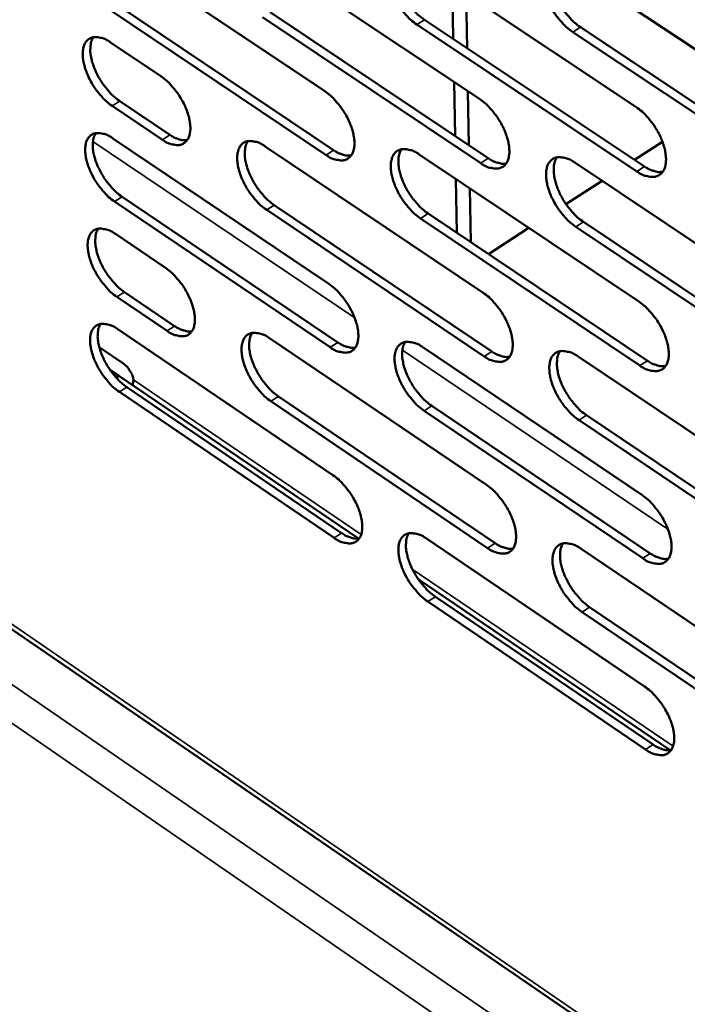
# Model space of a CAD drawing. Units: millimetres. Extents: x 65 to 5840, y 100 to 4100.
# Drawn here: x 4788 to 4854, y 2846 to 2944 of the extents above; entities that cross this region are included whole.
import ezdxf

# ---------------------------------------------------------------- set-up
doc = ezdxf.new("R2010")
doc.units = ezdxf.units.MM
doc.header["$LTSCALE"] = 20
doc.layers.add('Visible (ISO)', color=7, linetype='Continuous', lineweight=50)
doc.layers.add('Visible Narrow (ISO)', color=7, linetype='Continuous', lineweight=35)

msp = doc.modelspace()

# ---------------------------------------------------------------- linework, layer by layer
at = {"layer": 'Visible (ISO)'}
for p, q in [((4796.772, 2950.914), (4818.334, 2936.464)), ((4811.99, 2950.216), (4833.741, 2935.685)), ((4827.371, 2949.51), (4849.315, 2934.897)), ((4842.919, 2948.797), (4865.058, 2934.1)), ((4831.026, 2947.076), (4831.126, 2941.664)), ((4832.512, 2940.74), (4832.413, 2946.153)), ((4818.468, 2930.105), (4796.932, 2944.567)), ((4797.687, 2945.047), (4819.223, 2930.589)), ((4833.856, 2929.292), (4812.132, 2943.836)), ((4812.888, 2944.318), (4834.612, 2929.779)), ((4828.252, 2943.582), (4850.168, 2928.961)), ((4849.41, 2928.471), (4827.494, 2943.097)), ((4843.782, 2942.837), (4865.893, 2928.133)), ((4865.133, 2927.641), (4843.023, 2942.349)), ((4702.478, 2941.037), (5113.719, 2658.638)), ((4797.015, 2941.32), (4802.018, 2937.957)), ((4831.205, 2937.379), (4831.305, 2931.993)), ((4832.687, 2931.067), (4832.589, 2936.454)), ((4802.172, 2931.631), (4797.174, 2934.998)), ((4797.927, 2935.478), (4802.925, 2932.113)), ((4797.256, 2931.763), (4818.738, 2917.277)), ((4812.418, 2930.965), (4834.088, 2916.398)), ((4851.95, 2931.425), (4849.168, 2929.628)), ((4827.742, 2930.159), (4849.603, 2915.509)), ((4843.232, 2929.344), (4865.286, 2914.611)), ((4831.383, 2927.719), (4831.482, 2922.359)), ((4845.934, 2927.539), (4842.346, 2925.221)), ((4798.167, 2925.945), (4819.623, 2911.452)), ((4832.863, 2921.432), (4832.765, 2926.793)), ((4818.871, 2910.967), (4797.416, 2925.464)), ((4813.312, 2925.118), (4834.955, 2910.543)), ((4834.202, 2910.055), (4812.559, 2924.634)), ((4828.619, 2924.281), (4850.452, 2909.624)), ((4849.697, 2909.133), (4827.864, 2923.795)), ((4865.361, 2908.202), (4843.335, 2922.947)), ((4844.091, 2923.436), (4866.117, 2908.695)), ((4797.497, 2922.242), (4802.482, 2918.871)), ((4838.663, 2922.841), (4834.638, 2920.241)), ((4798.406, 2916.449), (4803.385, 2913.076)), ((4802.635, 2912.593), (4797.656, 2915.968)), ((4797.737, 2912.758), (4819.139, 2898.237)), ((4812.843, 2911.862), (4834.432, 2897.26)), ((4795.89, 2910.985), (4798.248, 2909.384)), ((4828.111, 2910.957), (4849.888, 2896.272)), ((4843.543, 2910.042), (4865.512, 2895.273)), ((4797.834, 2908.111), (4796.98, 2908.692)), ((4797.572, 2907.942), (4797.848, 2908.12)), ((4821.697, 2891.915), (4797.848, 2908.12)), ((4799.306, 2907.572), (4799.197, 2907.204)), ((4819.271, 2891.975), (4797.895, 2906.507)), ((4798.643, 2906.989), (4820.019, 2892.462)), ((4834.545, 2890.965), (4812.983, 2905.579)), ((4813.733, 2906.064), (4835.295, 2891.455)), ((4849.982, 2889.945), (4828.232, 2904.642)), ((4828.984, 2905.129), (4850.734, 2890.437)), ((4865.586, 2888.913), (4843.645, 2903.694)), ((4844.398, 2904.184), (4866.34, 2889.408)), ((4828.476, 2891.902), (4850.172, 2877.182)), ((4843.851, 2890.889), (4865.736, 2876.085)), ((4852.719, 2870.837), (4827.638, 2887.879)), ((4850.265, 2870.904), (4828.597, 2885.635)), ((4829.345, 2886.124), (4851.014, 2871.397)), ((4844.702, 2885.081), (4866.561, 2870.271)), ((4865.81, 2869.774), (4843.952, 2884.589))]:
    msp.add_line(p, q, dxfattribs=at)
at = {"layer": 'Visible (ISO)', "flags": 128}
for points in [[(4827.494, 2943.097, -0.021985), (4826.896, 2943.555, -0.039093), (4826.593, 2943.853, -0.006998), (4825.966, 2944.593, -0.021197), (4825.773, 2944.849, -0.020023), (4825.426, 2945.399, -0.019622), (4825.117, 2945.986, -0.02307), (4824.887, 2946.532, -0.020864), (4824.686, 2947.155, -0.030368), (4824.581, 2947.654, -0.026276), (4824.525, 2948.24, -0.044772), (4824.545, 2948.676, -0.041503), (4824.647, 2949.136, -0.066685), (4824.806, 2949.477, -0.068552), (4825.043, 2949.755, -0.077273), (4825.333, 2949.943, -0.075965), (4825.672, 2950.037, -0.055465), (4825.926, 2950.038, -0.025278), (4826.475, 2949.952, -0.063131), (4826.89, 2949.809, -0.048963), (4827.371, 2949.51)], [(4825.61, 2950.026, 0.039403), (4825.398, 2949.602, 0.068232), (4825.331, 2949.336, 0.019608), (4825.288, 2948.741, 0.036996), (4825.3, 2948.425, 0.022996), (4825.392, 2947.857, 0.026313), (4825.521, 2947.372, 0.019319), (4825.734, 2946.788, 0.020922), (4825.974, 2946.268, 0.01862), (4826.278, 2945.724, 0.018759), (4826.619, 2945.209, 0.02027), (4826.797, 2944.981, 0.006356), (4827.401, 2944.287, 0.037519), (4827.687, 2944.011, 0.020943), (4828.252, 2943.582)], [(4843.023, 2942.349, -0.022062), (4842.42, 2942.811, -0.039188), (4842.114, 2943.11, -0.00704), (4841.483, 2943.853, -0.021275), (4841.289, 2944.111, -0.020141), (4840.939, 2944.664, -0.019725), (4840.629, 2945.255, -0.023218), (4840.398, 2945.803, -0.021001), (4840.197, 2946.43, -0.030558), (4840.092, 2946.931, -0.026479), (4840.037, 2947.521, -0.044971), (4840.059, 2947.96, -0.041759), (4840.164, 2948.421, -0.066681), (4840.325, 2948.764, -0.068488), (4840.566, 2949.044, -0.076817), (4840.86, 2949.233, -0.075516), (4841.203, 2949.326, -0.05512), (4841.46, 2949.328, -0.025135), (4842.014, 2949.241, -0.062994), (4842.433, 2949.097, -0.048765), (4842.919, 2948.797)], [(4841.13, 2949.314, 0.03952), (4840.916, 2948.888, 0.068326), (4840.847, 2948.62, 0.019685), (4840.802, 2948.022, 0.037126), (4840.814, 2947.704, 0.023137), (4840.906, 2947.134, 0.026447), (4841.035, 2946.645, 0.019426), (4841.248, 2946.059, 0.021036), (4841.489, 2945.536, 0.018705), (4841.795, 2944.99, 0.018854), (4842.138, 2944.472, 0.020333), (4842.317, 2944.243, 0.006387), (4842.925, 2943.546, 0.037592), (4843.213, 2943.269, 0.021004), (4843.782, 2942.837)], [(4797.174, 2934.998, -0.021763), (4796.586, 2935.452, -0.03879), (4796.289, 2935.746, -0.006875), (4795.672, 2936.478, -0.020976), (4795.483, 2936.73, -0.01976), (4795.14, 2937.273, -0.019374), (4794.834, 2937.853, -0.02277), (4794.607, 2938.391, -0.020568), (4794.407, 2939.006, -0.03003), (4794.301, 2939.497, -0.025892), (4794.242, 2940.076, -0.044502), (4794.259, 2940.506, -0.04114), (4794.356, 2940.96, -0.066931), (4794.509, 2941.295, -0.068977), (4794.739, 2941.569, -0.078303), (4795.021, 2941.753, -0.076924), (4795.352, 2941.844, -0.055976), (4795.6, 2941.845, -0.02545), (4796.136, 2941.759, -0.063202), (4796.545, 2941.616, -0.049196), (4797.015, 2941.32)], [(4795.306, 2941.837, 0.039072), (4795.102, 2941.418, 0.067922), (4795.038, 2941.157, 0.019375), (4795, 2940.57, 0.036645), (4795.015, 2940.259, 0.022644), (4795.109, 2939.698, 0.025975), (4795.237, 2939.22, 0.019043), (4795.449, 2938.645, 0.020634), (4795.687, 2938.131, 0.018383), (4795.987, 2937.595, 0.018507), (4796.323, 2937.086, 0.020056), (4796.497, 2936.862, 0.006241), (4797.092, 2936.175, 0.037221), (4797.372, 2935.903, 0.020729), (4797.927, 2935.478)], [(4802.018, 2937.957, -0.021803), (4802.608, 2937.501, -0.03885), (4802.907, 2937.207, -0.006903), (4803.526, 2936.473, -0.021017), (4803.716, 2936.221, -0.019822), (4804.06, 2935.676, -0.019425), (4804.366, 2935.094, -0.022858), (4804.594, 2934.555, -0.020646), (4804.794, 2933.938, -0.030173), (4804.9, 2933.446, -0.026039), (4804.957, 2932.866, -0.044729), (4804.939, 2932.436, -0.041451), (4804.84, 2931.983, -0.06715), (4804.686, 2931.648, -0.069268), (4804.455, 2931.375, -0.078128), (4804.171, 2931.192, -0.076759), (4803.838, 2931.102, -0.055581), (4803.59, 2931.102, -0.025273), (4803.052, 2931.191, -0.062924), (4802.643, 2931.335, -0.048916), (4802.172, 2931.631)], [(4818.334, 2936.464, -0.02188), (4818.93, 2936.006, -0.038942), (4819.231, 2935.71, -0.006945), (4819.854, 2934.972, -0.021094), (4820.046, 2934.718, -0.019942), (4820.392, 2934.17, -0.01953), (4820.7, 2933.585, -0.023014), (4820.929, 2933.042, -0.020788), (4821.129, 2932.422, -0.030376), (4821.234, 2931.927, -0.026255), (4821.29, 2931.344, -0.044952), (4821.27, 2930.912, -0.041737), (4821.169, 2930.457, -0.067169), (4821.012, 2930.12, -0.069224), (4820.777, 2929.846, -0.077647), (4820.488, 2929.662, -0.076283), (4820.152, 2929.572, -0.055201), (4819.901, 2929.573, -0.025114), (4819.357, 2929.661, -0.062767), (4818.945, 2929.806, -0.048697), (4818.468, 2930.105)], [(4833.741, 2935.685, -0.021957), (4834.341, 2935.224, -0.039036), (4834.645, 2934.926, -0.006987), (4835.272, 2934.185, -0.021171), (4835.466, 2933.929, -0.020059), (4835.813, 2933.378, -0.019632), (4836.123, 2932.79, -0.023161), (4836.353, 2932.244, -0.020925), (4836.553, 2931.621, -0.030565), (4836.658, 2931.123, -0.026458), (4836.713, 2930.538, -0.045153), (4836.691, 2930.102, -0.041996), (4836.587, 2929.645, -0.067167), (4836.427, 2929.307, -0.069159), (4836.189, 2929.032, -0.077187), (4835.897, 2928.847, -0.075834), (4835.557, 2928.756, -0.054858), (4835.303, 2928.757, -0.024972), (4834.753, 2928.846, -0.062633), (4834.337, 2928.992, -0.048502), (4833.856, 2929.292)], [(4849.315, 2934.897, -0.022034), (4849.919, 2934.434, -0.03913), (4850.226, 2934.134, -0.007029), (4850.858, 2933.389, -0.021249), (4851.052, 2933.131, -0.020177), (4851.402, 2932.578, -0.019736), (4851.714, 2931.986, -0.023311), (4851.944, 2931.438, -0.021063), (4852.144, 2930.811, -0.030757), (4852.249, 2930.31, -0.026663), (4852.302, 2929.722, -0.045355), (4852.279, 2929.284, -0.042255), (4852.173, 2928.825, -0.06716), (4852.01, 2928.484, -0.069089), (4851.768, 2928.208, -0.076725), (4851.472, 2928.022, -0.075385), (4851.128, 2927.932, -0.054517), (4850.871, 2927.932, -0.024829), (4850.315, 2928.022, -0.062497), (4849.897, 2928.168, -0.048306), (4849.41, 2928.471)], [(4797.416, 2925.464, -0.021694), (4796.828, 2925.919, -0.038676), (4796.532, 2926.213, -0.006835), (4795.915, 2926.945, -0.020909), (4795.727, 2927.196, -0.019727), (4795.385, 2927.738, -0.019328), (4795.08, 2928.317, -0.022761), (4794.853, 2928.853, -0.020542), (4794.653, 2929.467, -0.030064), (4794.547, 2929.956, -0.025905), (4794.489, 2930.534, -0.044628), (4794.506, 2930.961, -0.041287), (4794.603, 2931.413, -0.067181), (4794.755, 2931.747, -0.069286), (4794.985, 2932.018, -0.078425), (4795.266, 2932.201, -0.076987), (4795.597, 2932.291, -0.055794), (4795.844, 2932.291, -0.025336), (4796.379, 2932.203, -0.063004), (4796.787, 2932.059, -0.049035), (4797.256, 2931.763)], [(4795.546, 2932.283, 0.03898), (4795.345, 2931.865, 0.067811), (4795.282, 2931.605, 0.019301), (4795.246, 2931.02, 0.036557), (4795.261, 2930.71, 0.022573), (4795.355, 2930.152, 0.025903), (4795.484, 2929.676, 0.01898), (4795.696, 2929.103, 0.020571), (4795.933, 2928.591, 0.018314), (4796.232, 2928.057, 0.018443), (4796.568, 2927.549, 0.019969), (4796.741, 2927.327, 0.006189), (4797.335, 2926.641, 0.037071), (4797.614, 2926.371, 0.020637), (4798.167, 2925.945)], [(4802.925, 2932.113, 0.028557), (4803.283, 2931.887, 0.042788), (4803.541, 2931.771, 0.010482), (4803.874, 2931.663, 0.014151), (4804.124, 2931.595, 0.058046), (4804.315, 2931.572, 0.03332), (4804.648, 2931.593)], [(4812.559, 2924.634, -0.02177), (4811.967, 2925.091, -0.038769), (4811.668, 2925.387, -0.006876), (4811.047, 2926.123, -0.020985), (4810.858, 2926.375, -0.019841), (4810.514, 2926.92, -0.019428), (4810.207, 2927.502, -0.022905), (4809.979, 2928.041, -0.020676), (4809.779, 2928.658, -0.03025), (4809.674, 2929.15, -0.026103), (4809.617, 2929.73, -0.044829), (4809.635, 2930.161, -0.041545), (4809.735, 2930.614, -0.067186), (4809.89, 2930.95, -0.069227), (4810.122, 2931.223, -0.07797), (4810.408, 2931.406, -0.076539), (4810.742, 2931.496, -0.05545), (4810.992, 2931.496, -0.025194), (4811.533, 2931.408, -0.06287), (4811.944, 2931.263, -0.04884), (4812.418, 2930.965)], [(4810.682, 2931.487, 0.039101), (4810.477, 2931.067, 0.067915), (4810.413, 2930.805, 0.019382), (4810.375, 2930.217, 0.036689), (4810.39, 2929.905, 0.022711), (4810.484, 2929.345, 0.026034), (4810.613, 2928.866, 0.019084), (4810.825, 2928.29, 0.020682), (4811.063, 2927.776, 0.018396), (4811.364, 2927.239, 0.018536), (4811.702, 2926.729, 0.02003), (4811.876, 2926.506, 0.00622), (4812.473, 2925.817, 0.037143), (4812.755, 2925.545, 0.020697), (4813.312, 2925.118)], [(4819.223, 2930.589, 0.028759), (4819.587, 2930.36, 0.043037), (4819.849, 2930.244, 0.010612), (4820.188, 2930.135, 0.014319), (4820.443, 2930.067, 0.058356), (4820.637, 2930.044, 0.033547), (4820.975, 2930.067)], [(4827.864, 2923.795, -0.021846), (4827.268, 2924.254, -0.038862), (4826.966, 2924.552, -0.006918), (4826.342, 2925.291, -0.021061), (4826.15, 2925.545, -0.019956), (4825.804, 2926.093, -0.019529), (4825.496, 2926.678, -0.023052), (4825.267, 2927.22, -0.020811), (4825.067, 2927.841, -0.030439), (4824.962, 2928.336, -0.026304), (4824.906, 2928.919, -0.04503), (4824.927, 2929.351, -0.041803), (4825.029, 2929.807, -0.067187), (4825.187, 2930.144, -0.069165), (4825.423, 2930.418, -0.077512), (4825.712, 2930.603, -0.07609), (4826.05, 2930.693, -0.055106), (4826.302, 2930.693, -0.025052), (4826.849, 2930.604, -0.062736), (4827.263, 2930.459, -0.048645), (4827.742, 2930.159)], [(4825.979, 2930.682, 0.03922), (4825.772, 2930.26, 0.068014), (4825.707, 2929.996, 0.019461), (4825.667, 2929.405, 0.03682), (4825.681, 2929.092, 0.02285), (4825.774, 2928.529, 0.026167), (4825.903, 2928.047, 0.019189), (4826.116, 2927.468, 0.020793), (4826.355, 2926.952, 0.018479), (4826.658, 2926.412, 0.018629), (4826.997, 2925.901, 0.020091), (4827.173, 2925.676, 0.00625), (4827.774, 2924.984, 0.037215), (4828.058, 2924.71, 0.020756), (4828.619, 2924.281)], [(4834.612, 2929.779, 0.028947), (4834.982, 2929.548, 0.043272), (4835.249, 2929.43, 0.010734), (4835.592, 2929.321, 0.014474), (4835.851, 2929.253, 0.058638), (4836.048, 2929.231, 0.033757), (4836.391, 2929.256)], [(4843.335, 2922.947, -0.021922), (4842.734, 2923.408, -0.038956), (4842.429, 2923.708, -0.006959), (4841.801, 2924.45, -0.021138), (4841.608, 2924.706, -0.020073), (4841.26, 2925.257, -0.019631), (4840.95, 2925.846, -0.0232), (4840.72, 2926.391, -0.020947), (4840.52, 2927.014, -0.030629), (4840.416, 2927.512, -0.026508), (4840.361, 2928.098, -0.045231), (4840.383, 2928.534, -0.042062), (4840.487, 2928.991, -0.067183), (4840.648, 2929.33, -0.069098), (4840.888, 2929.605, -0.077051), (4841.181, 2929.791, -0.075641), (4841.523, 2929.881, -0.054764), (4841.778, 2929.881, -0.02491), (4842.33, 2929.791, -0.062601), (4842.748, 2929.646, -0.04845), (4843.232, 2929.344)], [(4841.441, 2929.868, 0.039338), (4841.231, 2929.444, 0.06811), (4841.165, 2929.179, 0.019539), (4841.123, 2928.584, 0.03695), (4841.136, 2928.269, 0.022989), (4841.229, 2927.704, 0.026299), (4841.358, 2927.219, 0.019294), (4841.572, 2926.638, 0.020905), (4841.812, 2926.119, 0.018562), (4842.116, 2925.577, 0.018722), (4842.457, 2925.063, 0.020153), (4842.634, 2924.837, 0.006281), (4843.24, 2924.142, 0.037286), (4843.526, 2923.866, 0.020816), (4844.091, 2923.436)], [(4850.168, 2928.961, 0.029135), (4850.543, 2928.727, 0.043506), (4850.814, 2928.608, 0.010856), (4851.164, 2928.498, 0.014629), (4851.427, 2928.43, 0.058919), (4851.627, 2928.409, 0.033967), (4851.975, 2928.436)], [(4797.656, 2915.968, -0.021626), (4797.07, 2916.423, -0.038562), (4796.774, 2916.716, -0.006796), (4796.158, 2917.448, -0.020843), (4795.971, 2917.698, -0.019695), (4795.629, 2918.239, -0.019283), (4795.324, 2918.817, -0.022752), (4795.098, 2919.352, -0.020516), (4794.899, 2919.964, -0.030098), (4794.793, 2920.451, -0.025918), (4794.735, 2921.027, -0.044755), (4794.752, 2921.453, -0.041435), (4794.848, 2921.903, -0.067432), (4795.001, 2922.235, -0.069594), (4795.23, 2922.504, -0.078545), (4795.511, 2922.686, -0.077047), (4795.84, 2922.774, -0.055611), (4796.087, 2922.773, -0.025221), (4796.622, 2922.683, -0.062806), (4797.029, 2922.539, -0.048874), (4797.497, 2922.242)], [(4795.786, 2922.765, 0.038888), (4795.587, 2922.349, 0.067699), (4795.525, 2922.09, 0.019227), (4795.49, 2921.506, 0.036469), (4795.506, 2921.198, 0.022501), (4795.601, 2920.642, 0.02583), (4795.73, 2920.168, 0.018917), (4795.942, 2919.597, 0.020508), (4796.178, 2919.087, 0.018246), (4796.477, 2918.555, 0.01838), (4796.812, 2918.049, 0.019882), (4796.984, 2917.829, 0.006138), (4797.576, 2917.144, 0.036921), (4797.854, 2916.874, 0.020545), (4798.406, 2916.449)], [(4802.482, 2918.871, -0.021666), (4803.07, 2918.415, -0.038622), (4803.367, 2918.121, -0.006825), (4803.985, 2917.387, -0.020883), (4804.173, 2917.136, -0.019756), (4804.516, 2916.594, -0.019334), (4804.821, 2916.014, -0.02284), (4805.048, 2915.478, -0.020594), (4805.247, 2914.864, -0.030242), (4805.353, 2914.376, -0.026066), (4805.41, 2913.799, -0.044984), (4805.392, 2913.373, -0.04175), (4805.293, 2912.924, -0.067652), (4805.14, 2912.592, -0.069884), (4804.909, 2912.323, -0.078364), (4804.626, 2912.144, -0.076876), (4804.295, 2912.057, -0.055216), (4804.048, 2912.059, -0.025045), (4803.511, 2912.15, -0.062529), (4803.104, 2912.296, -0.048596), (4802.635, 2912.593)], [(4818.738, 2917.277, -0.021742), (4819.331, 2916.819, -0.038713), (4819.631, 2916.523, -0.006866), (4820.253, 2915.785, -0.020959), (4820.443, 2915.533, -0.019876), (4820.787, 2914.988, -0.019438), (4821.095, 2914.404, -0.022995), (4821.322, 2913.865, -0.020735), (4821.522, 2913.248, -0.030446), (4821.627, 2912.757, -0.026282), (4821.683, 2912.177, -0.04521), (4821.663, 2911.748, -0.042039), (4821.562, 2911.297, -0.067672), (4821.405, 2910.964, -0.069838), (4821.171, 2910.694, -0.077879), (4820.884, 2910.514, -0.076399), (4820.549, 2910.427, -0.054838), (4820.299, 2910.429, -0.024888), (4819.756, 2910.521, -0.062375), (4819.346, 2910.667, -0.04838), (4818.871, 2910.967)], [(4834.088, 2916.398, -0.021818), (4834.685, 2915.937, -0.038806), (4834.988, 2915.639, -0.006907), (4835.614, 2914.898, -0.021035), (4835.805, 2914.644, -0.019992), (4836.152, 2914.096, -0.019539), (4836.461, 2913.509, -0.023143), (4836.689, 2912.968, -0.020871), (4836.889, 2912.347, -0.030636), (4836.993, 2911.853, -0.026486), (4837.048, 2911.271, -0.045413), (4837.026, 2910.839, -0.042301), (4836.923, 2910.386, -0.067669), (4836.763, 2910.051, -0.06977), (4836.526, 2909.78, -0.077415), (4836.235, 2909.599, -0.075949), (4835.896, 2909.512, -0.054499), (4835.643, 2909.514, -0.024747), (4835.095, 2909.606, -0.062242), (4834.681, 2909.753, -0.048187), (4834.202, 2910.055)], [(4849.603, 2915.509, -0.021894), (4850.205, 2915.046, -0.038899), (4850.51, 2914.746, -0.006948), (4851.14, 2914.002, -0.021112), (4851.334, 2913.746, -0.020109), (4851.682, 2913.195, -0.019642), (4851.992, 2912.605, -0.023292), (4852.222, 2912.06, -0.021009), (4852.421, 2911.436, -0.030828), (4852.525, 2910.939, -0.026692), (4852.579, 2910.354, -0.045617), (4852.556, 2909.92, -0.042563), (4852.449, 2909.466, -0.067663), (4852.287, 2909.129, -0.069698), (4852.046, 2908.856, -0.076949), (4851.751, 2908.674, -0.075499), (4851.408, 2908.586, -0.05416), (4851.153, 2908.589, -0.024606), (4850.599, 2908.682, -0.062109), (4850.182, 2908.83, -0.047993), (4849.697, 2909.133)], [(4797.895, 2906.507, -0.021558), (4797.31, 2906.963, -0.03845), (4797.015, 2907.256, -0.006758), (4796.4, 2907.988, -0.020776), (4796.213, 2908.236, -0.019662), (4795.872, 2908.776, -0.019238), (4795.568, 2909.353, -0.022743), (4795.342, 2909.886, -0.02049), (4795.143, 2910.497, -0.030132), (4795.038, 2910.983, -0.025931), (4794.979, 2911.557, -0.044882), (4794.996, 2911.981, -0.041584), (4795.093, 2912.429, -0.067683), (4795.245, 2912.759, -0.069903), (4795.473, 2913.027, -0.078663), (4795.755, 2913.206, -0.077104), (4796.083, 2913.293, -0.055427), (4796.329, 2913.291, -0.025107), (4796.863, 2913.2, -0.062608), (4797.27, 2913.055, -0.048714), (4797.737, 2912.758)], [(4796.025, 2913.284, 0.038795), (4795.828, 2912.868, 0.067587), (4795.767, 2912.611, 0.019154), (4795.733, 2912.029, 0.03638), (4795.75, 2911.722, 0.02243), (4795.846, 2911.168, 0.025758), (4795.975, 2910.696, 0.018854), (4796.187, 2910.127, 0.020445), (4796.423, 2909.62, 0.018177), (4796.721, 2909.089, 0.018316), (4797.055, 2908.586, 0.019795), (4797.226, 2908.366, 0.006088), (4797.817, 2907.683, 0.036773), (4798.094, 2907.413, 0.020455), (4798.643, 2906.989)], [(4803.385, 2913.076, 0.028565), (4803.743, 2912.848, 0.042757), (4804.002, 2912.731, 0.010494), (4804.336, 2912.622, 0.014218), (4804.586, 2912.553, 0.058217), (4804.776, 2912.529, 0.033389), (4805.11, 2912.549)], [(4812.983, 2905.579, -0.021633), (4812.393, 2906.037, -0.038542), (4812.095, 2906.332, -0.006798), (4811.477, 2907.067, -0.020851), (4811.288, 2907.318, -0.019775), (4810.946, 2907.86, -0.019337), (4810.64, 2908.441, -0.022887), (4810.413, 2908.977, -0.020623), (4810.214, 2909.591, -0.03032), (4810.109, 2910.079, -0.02613), (4810.052, 2910.656, -0.045085), (4810.07, 2911.083, -0.041845), (4810.17, 2911.532, -0.067688), (4810.324, 2911.864, -0.069842), (4810.556, 2912.133, -0.078204), (4810.841, 2912.313, -0.076655), (4811.173, 2912.4, -0.055086), (4811.422, 2912.398, -0.024967), (4811.961, 2912.307, -0.062477), (4812.371, 2912.161, -0.048521), (4812.843, 2911.862)], [(4811.105, 2912.39, 0.038917), (4810.905, 2911.972, 0.067692), (4810.843, 2911.713, 0.019235), (4810.808, 2911.128, 0.036512), (4810.824, 2910.82, 0.022566), (4810.919, 2910.263, 0.025889), (4811.048, 2909.788, 0.018956), (4811.261, 2909.217, 0.020554), (4811.498, 2908.707, 0.018258), (4811.798, 2908.174, 0.018407), (4812.133, 2907.668, 0.019855), (4812.305, 2907.448, 0.006117), (4812.9, 2906.761, 0.036843), (4813.179, 2906.49, 0.020513), (4813.733, 2906.064)], [(4819.623, 2911.452, 0.028767), (4819.987, 2911.222, 0.043006), (4820.25, 2911.104, 0.010624), (4820.59, 2910.994, 0.014388), (4820.844, 2910.925, 0.058529), (4821.038, 2910.902, 0.033618), (4821.376, 2910.924)], [(4828.232, 2904.642, -0.021708), (4827.638, 2905.102, -0.038634), (4827.337, 2905.399, -0.006839), (4826.714, 2906.137, -0.020927), (4826.524, 2906.39, -0.01989), (4826.18, 2906.935, -0.019437), (4825.873, 2907.519, -0.023033), (4825.645, 2908.057, -0.020757), (4825.446, 2908.675, -0.030509), (4825.341, 2909.166, -0.026332), (4825.285, 2909.746, -0.045288), (4825.305, 2910.175, -0.042106), (4825.407, 2910.626, -0.067689), (4825.565, 2910.96, -0.069777), (4825.8, 2911.23, -0.077743), (4826.088, 2911.411, -0.076206), (4826.425, 2911.498, -0.054745), (4826.676, 2911.496, -0.024827), (4827.221, 2911.404, -0.062345), (4827.634, 2911.258, -0.048329), (4828.111, 2910.957)], [(4826.346, 2911.486, 0.039036), (4826.143, 2911.067, 0.067794), (4826.08, 2910.805, 0.019314), (4826.043, 2910.218, 0.036643), (4826.058, 2909.908, 0.022703), (4826.153, 2909.349, 0.02602), (4826.282, 2908.871, 0.019059), (4826.495, 2908.297, 0.020664), (4826.733, 2907.785, 0.018339), (4827.035, 2907.249, 0.018499), (4827.372, 2906.741, 0.019915), (4827.546, 2906.519, 0.006147), (4828.144, 2905.83, 0.036913), (4828.426, 2905.557, 0.020571), (4828.984, 2905.129)], [(4834.955, 2910.543, 0.028955), (4835.325, 2910.31, 0.043241), (4835.592, 2910.191, 0.010747), (4835.937, 2910.08, 0.014544), (4836.196, 2910.011, 0.058813), (4836.393, 2909.989, 0.033829), (4836.736, 2910.013)], [(4843.645, 2903.694, -0.021783), (4843.046, 2904.156, -0.038726), (4842.743, 2904.455, -0.00688), (4842.116, 2905.197, -0.021002), (4841.924, 2905.452, -0.020006), (4841.578, 2906, -0.019538), (4841.269, 2906.587, -0.023181), (4841.04, 2907.128, -0.020894), (4840.841, 2907.749, -0.0307), (4840.737, 2908.243, -0.026536), (4840.682, 2908.825, -0.045491), (4840.704, 2909.257, -0.042367), (4840.808, 2909.71, -0.067686), (4840.969, 2910.046, -0.069708), (4841.207, 2910.317, -0.077278), (4841.499, 2910.499, -0.075756), (4841.84, 2910.587, -0.054405), (4842.094, 2910.585, -0.024686), (4842.644, 2910.492, -0.062212), (4843.06, 2910.345, -0.048135), (4843.543, 2910.042)], [(4841.75, 2910.573, 0.039154), (4841.544, 2910.151, 0.067891), (4841.48, 2909.887, 0.019392), (4841.441, 2909.297, 0.036773), (4841.456, 2908.985, 0.022841), (4841.55, 2908.424, 0.026151), (4841.68, 2907.944, 0.019163), (4841.893, 2907.367, 0.020775), (4842.132, 2906.852, 0.018421), (4842.436, 2906.314, 0.018591), (4842.775, 2905.804, 0.019975), (4842.95, 2905.58, 0.006176), (4843.552, 2904.888, 0.036983), (4843.836, 2904.614, 0.02063), (4844.398, 2904.184)], [(4798.248, 2909.384, -0.030252), (4798.559, 2909.126, -0.049781), (4798.721, 2908.941, -0.013382), (4798.918, 2908.65, -0.013343), (4799.099, 2908.347, -0.049636), (4799.199, 2908.121, -0.03021), (4799.3, 2907.729)], [(4850.452, 2909.624, 0.029144), (4850.827, 2909.388, 0.043475), (4851.099, 2909.268, 0.01087), (4851.45, 2909.157, 0.014701), (4851.713, 2909.088, 0.059097), (4851.913, 2909.066, 0.034041), (4852.261, 2909.093)], [(4819.139, 2898.237, -0.021605), (4819.73, 2897.778, -0.038486), (4820.028, 2897.483, -0.006787), (4820.649, 2896.746, -0.020826), (4820.837, 2896.495, -0.01981), (4821.18, 2895.952, -0.019347), (4821.486, 2895.37, -0.022977), (4821.713, 2894.835, -0.020682), (4821.912, 2894.22, -0.030515), (4822.016, 2893.733, -0.026309), (4822.072, 2893.157, -0.045468), (4822.052, 2892.731, -0.042344), (4821.952, 2892.285, -0.068175), (4821.795, 2891.955, -0.070451), (4821.562, 2891.689, -0.078103), (4821.276, 2891.512, -0.076505), (4820.942, 2891.428, -0.054473), (4820.693, 2891.432, -0.024662), (4820.153, 2891.526, -0.061985), (4819.743, 2891.674, -0.048063), (4819.271, 2891.975)], [(4834.432, 2897.26, -0.02168), (4835.027, 2896.799, -0.038578), (4835.328, 2896.501, -0.006828), (4835.953, 2895.761, -0.020901), (4836.143, 2895.508, -0.019925), (4836.487, 2894.962, -0.019447), (4836.795, 2894.377, -0.023124), (4837.023, 2893.839, -0.020818), (4837.222, 2893.221, -0.030706), (4837.326, 2892.73, -0.026514), (4837.38, 2892.152, -0.045673), (4837.359, 2891.724, -0.042608), (4837.256, 2891.276, -0.068173), (4837.096, 2890.944, -0.070381), (4836.86, 2890.677, -0.077636), (4836.57, 2890.499, -0.076054), (4836.233, 2890.415, -0.054136), (4835.981, 2890.419, -0.024523), (4835.435, 2890.514, -0.061855), (4835.022, 2890.663, -0.047872), (4834.545, 2890.965)], [(4849.888, 2896.272, -0.021755), (4850.488, 2895.808, -0.03867), (4850.792, 2895.509, -0.006869), (4851.421, 2894.765, -0.020976), (4851.613, 2894.51, -0.020041), (4851.959, 2893.962, -0.019548), (4852.269, 2893.374, -0.023273), (4852.497, 2892.832, -0.020955), (4852.696, 2892.211, -0.030899), (4852.8, 2891.718, -0.026721), (4852.853, 2891.137, -0.045879), (4852.83, 2890.706, -0.042873), (4852.724, 2890.256, -0.068167), (4852.562, 2889.922, -0.070306), (4852.322, 2889.654, -0.077166), (4852.028, 2889.475, -0.075603), (4851.687, 2889.391, -0.0538), (4851.433, 2889.395, -0.024384), (4850.881, 2889.491, -0.061723), (4850.465, 2889.64, -0.047681), (4849.982, 2889.945)], [(4820.019, 2892.462, 0.028771), (4820.384, 2892.229, 0.042971), (4820.648, 2892.11, 0.010634), (4820.989, 2891.998, 0.014453), (4821.243, 2891.929, 0.058694), (4821.436, 2891.905, 0.033683), (4821.775, 2891.927)], [(4828.597, 2885.635, -0.021572), (4828.005, 2886.095, -0.038408), (4827.705, 2886.392, -0.006761), (4827.084, 2887.13, -0.020794), (4826.896, 2887.381, -0.019824), (4826.553, 2887.924, -0.019346), (4826.246, 2888.506, -0.023015), (4826.02, 2889.041, -0.020704), (4825.821, 2889.656, -0.030578), (4825.717, 2890.144, -0.026359), (4825.661, 2890.719, -0.045546), (4825.681, 2891.146, -0.042411), (4825.783, 2891.592, -0.068193), (4825.94, 2891.922, -0.07039), (4826.174, 2892.189, -0.077967), (4826.462, 2892.367, -0.076313), (4826.797, 2892.451, -0.054381), (4827.047, 2892.447, -0.024603), (4827.59, 2892.352, -0.061956), (4828.001, 2892.204, -0.048013), (4828.476, 2891.902)], [(4826.71, 2892.438, 0.038851), (4826.511, 2892.02, 0.067571), (4826.45, 2891.761, 0.019166), (4826.416, 2891.177, 0.036465), (4826.432, 2890.87, 0.022558), (4826.528, 2890.315, 0.025874), (4826.658, 2889.842, 0.018931), (4826.871, 2889.272, 0.020536), (4827.108, 2888.764, 0.018201), (4827.409, 2888.232, 0.018371), (4827.744, 2887.728, 0.019741), (4827.916, 2887.509, 0.006045), (4828.512, 2886.822, 0.036616), (4828.791, 2886.551, 0.020389), (4829.345, 2886.124)], [(4835.295, 2891.455, 0.028959), (4835.665, 2891.22, 0.043205), (4835.933, 2891.099, 0.010757), (4836.279, 2890.987, 0.014611), (4836.537, 2890.918, 0.058981), (4836.734, 2890.895, 0.033896), (4837.077, 2890.919)], [(4843.952, 2884.589, -0.021646), (4843.355, 2885.052, -0.038499), (4843.053, 2885.351, -0.006801), (4842.428, 2886.093, -0.020868), (4842.238, 2886.345, -0.019939), (4841.893, 2886.891, -0.019446), (4841.585, 2887.476, -0.023162), (4841.358, 2888.014, -0.02084), (4841.159, 2888.632, -0.03077), (4841.055, 2889.123, -0.026564), (4841.001, 2889.701, -0.045752), (4841.023, 2890.13, -0.042676), (4841.127, 2890.578, -0.06819), (4841.287, 2890.91, -0.070318), (4841.524, 2891.178, -0.077499), (4841.815, 2891.356, -0.075862), (4842.154, 2891.441, -0.054044), (4842.407, 2891.437, -0.024463), (4842.956, 2891.341, -0.061825), (4843.37, 2891.192, -0.047822), (4843.851, 2890.889)], [(4842.056, 2891.426, 0.038969), (4841.855, 2891.006, 0.06767), (4841.793, 2890.745, 0.019244), (4841.757, 2890.159, 0.036595), (4841.773, 2889.85, 0.022694), (4841.869, 2889.293, 0.026004), (4841.999, 2888.817, 0.019033), (4842.212, 2888.244, 0.020645), (4842.45, 2887.734, 0.018281), (4842.753, 2887.199, 0.018461), (4843.09, 2886.693, 0.019799), (4843.263, 2886.472, 0.006074), (4843.862, 2885.783, 0.036684), (4844.144, 2885.51, 0.020446), (4844.702, 2885.081)], [(4850.734, 2890.437, 0.029148), (4851.11, 2890.199, 0.043439), (4851.383, 2890.078, 0.01088), (4851.734, 2889.965, 0.014769), (4851.996, 2889.895, 0.059267), (4852.196, 2889.873, 0.034109), (4852.544, 2889.899)], [(4850.172, 2877.182, -0.021618), (4850.77, 2876.719, -0.038444), (4851.072, 2876.419, -0.006791), (4851.699, 2875.676, -0.020843), (4851.89, 2875.423, -0.019974), (4852.234, 2874.877, -0.019456), (4852.543, 2874.291, -0.023253), (4852.77, 2873.753, -0.020901), (4852.969, 2873.134, -0.03097), (4853.072, 2872.644, -0.02675), (4853.125, 2872.067, -0.046142), (4853.102, 2871.639, -0.043186), (4852.997, 2871.194, -0.068671), (4852.835, 2870.864, -0.070914), (4852.596, 2870.6, -0.077376), (4852.303, 2870.424, -0.075699), (4851.963, 2870.343, -0.053439), (4851.71, 2870.349, -0.024163), (4851.16, 2870.448, -0.06134), (4850.746, 2870.598, -0.04737), (4850.265, 2870.904)], [(4851.014, 2871.397, 0.029149), (4851.39, 2871.158, 0.043398), (4851.663, 2871.035, 0.010888), (4852.015, 2870.921, 0.014833), (4852.278, 2870.85, 0.059431), (4852.477, 2870.828, 0.034172), (4852.825, 2870.853)]]:
    msp.add_lwpolyline(points, format="xyb", dxfattribs=at)
at = {"layer": 'Visible (ISO)'}
msp.add_open_spline([(4799.3, 2907.729), (4799.311, 2907.676), (4799.313, 2907.623), (4799.306, 2907.572)], degree=3, dxfattribs=at)
at = {"layer": 'Visible Narrow (ISO)'}
for p, q in [((5213.375, 2579.973), (4292.329, 3214.366)), ((4827.494, 2943.097), (4828.252, 2943.582)), ((4843.023, 2942.349), (4843.782, 2942.837)), ((5112.966, 2659.702), (4702.543, 2941.493)), ((4700.672, 2936.878), (5214.696, 2583.27)), ((4797.174, 2934.998), (4797.927, 2935.478)), ((4802.172, 2931.631), (4802.925, 2932.113)), ((4795.261, 2931.467), (4821.315, 2913.888)), ((4818.468, 2930.105), (4819.223, 2930.589)), ((4833.856, 2929.292), (4834.612, 2929.779)), ((4849.41, 2928.471), (4850.168, 2928.961)), ((4797.416, 2925.464), (4798.167, 2925.945)), ((4812.559, 2924.634), (4813.312, 2925.118)), ((4827.864, 2923.795), (4828.619, 2924.281)), ((4843.335, 2922.947), (4844.091, 2923.436)), ((4797.656, 2915.968), (4798.406, 2916.449)), ((4802.635, 2912.593), (4803.385, 2913.076)), ((4818.871, 2910.967), (4819.623, 2911.452)), ((4826.061, 2910.686), (4852.489, 2892.855)), ((4834.202, 2910.055), (4834.955, 2910.543)), ((4849.697, 2909.133), (4850.452, 2909.624)), ((4799.3, 2907.729), (4821.967, 2892.33)), ((4797.895, 2906.507), (4798.643, 2906.989)), ((4812.983, 2905.579), (4813.733, 2906.064)), ((4828.232, 2904.642), (4828.984, 2905.129)), ((4843.645, 2903.694), (4844.398, 2904.184)), ((4819.271, 2891.975), (4820.019, 2892.462)), ((4834.545, 2890.965), (4835.295, 2891.455)), ((4849.982, 2889.945), (4850.734, 2890.437)), ((4827.052, 2888.875), (4853.012, 2871.24)), ((4828.597, 2885.635), (4829.345, 2886.124)), ((4843.952, 2884.589), (4844.702, 2885.081)), ((4850.265, 2870.904), (4851.014, 2871.397))]:
    msp.add_line(p, q, dxfattribs=at)

doc.saveas('drawing.dxf')
